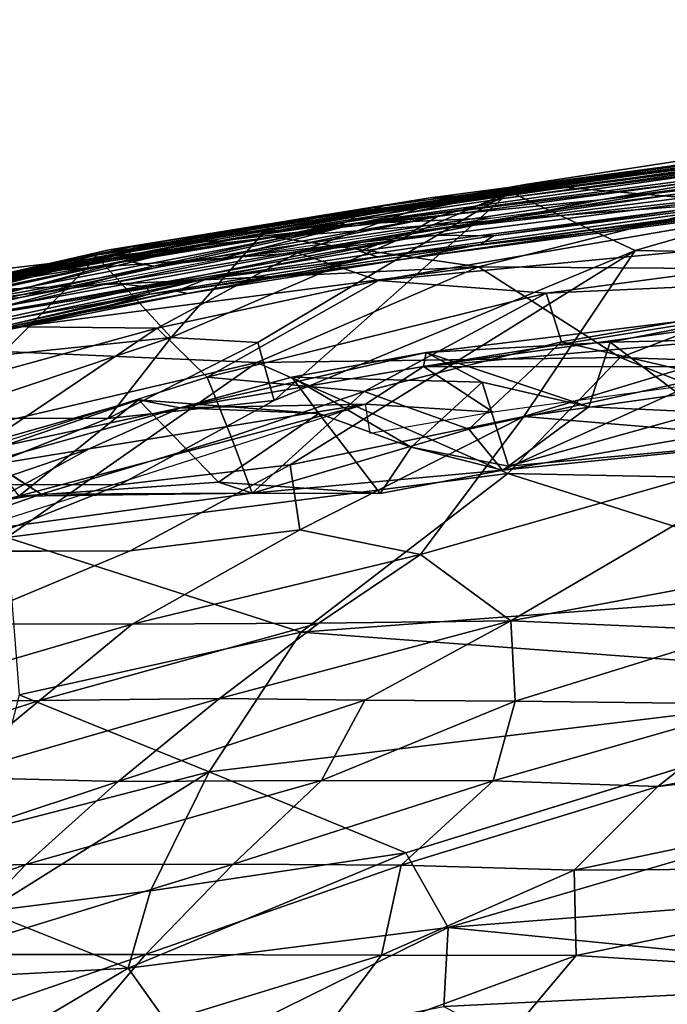
# Model space of a CAD drawing. Units: inches. Extents: x -15.9 to 14.7, y -14.6 to 15.5.
# Drawn here: x -4 to -1.3, y 11.3 to 15.4 of the extents above; entities that cross this region are included whole.
import ezdxf

# ---------------------------------------------------------------- set-up
doc = ezdxf.new("R2010")
doc.units = ezdxf.units.IN
doc.header["$MEASUREMENT"] = 0
doc.layers.add('SEAT-FABRIC', color=5, linetype='Continuous')
doc.layers.add('SEAT-SHELL', color=5, linetype='Continuous')

msp = doc.modelspace()

# ---------------------------------------------------------------- linework, layer by layer
at = {"layer": 'SEAT-FABRIC'}
for points in [[(-2.8492, 14.4203, 26.639), (1.8893, 15.2077, 25.6147), (0.9766, 14.9066, 25.4809)], [(-2.35, 14.6032, 26.8454), (1.8893, 15.2077, 25.6147), (-2.8492, 14.4203, 26.639)], [(1.8893, 15.2077, 25.6147), (-2.35, 14.6032, 26.8454), (-0.2542, 14.9563, 26.6078)], [(-0.2542, 14.9563, 26.6078), (-2.35, 14.6032, 26.8454), (-1.8964, 14.7041, 27.1864)], [(-1.8964, 14.7041, 27.1864), (-0.4319, 14.8526, 27.0541), (-0.2542, 14.9563, 26.6078)], [(-2.8492, 14.4203, 26.639), (0.9766, 14.9066, 25.4809), (-2.5134, 14.3043, 26.294)], [(0.9766, 14.9066, 25.4809), (1.3657, 14.6744, 24.9829), (-2.5134, 14.3043, 26.294)], [(-1.0271, 14.63, 27.5021), (-0.4319, 14.8526, 27.0541), (-1.8964, 14.7041, 27.1864)], [(-3.9283, 14.343, 27.5295), (-1.8964, 14.7041, 27.1864), (-2.35, 14.6032, 26.8454)], [(-3.9283, 14.343, 27.5295), (-2.9464, 14.4842, 27.8168), (-1.8964, 14.7041, 27.1864)], [(-1.0271, 14.63, 27.5021), (-1.8964, 14.7041, 27.1864), (-2.9464, 14.4842, 27.8168)], [(1.3657, 14.6744, 24.9829), (-1.8178, 14.2527, 25.9399), (-2.5134, 14.3043, 26.294)], [(1.3657, 14.6744, 24.9829), (-0.1609, 14.3275, 25.3286), (-1.8178, 14.2527, 25.9399)], [(-2.0992, 14.3623, 28.0182), (-1.0271, 14.63, 27.5021), (-2.9464, 14.4842, 27.8168)], [(-2.0992, 14.3623, 28.0182), (-0.5618, 14.3501, 27.6878), (-1.0271, 14.63, 27.5021)], [(-3.9283, 14.343, 27.5295), (-2.35, 14.6032, 26.8454), (-2.8492, 14.4203, 26.639)], [(-4.7684, 14.2701, 28.2937), (-2.9464, 14.4842, 27.8168), (-3.9283, 14.343, 27.5295)], [(-2.9464, 14.4842, 27.8168), (-4.7684, 14.2701, 28.2937), (-4.6103, 14.2428, 28.5249)], [(-2.0992, 14.3623, 28.0182), (-2.9464, 14.4842, 27.8168), (-4.6103, 14.2428, 28.5249)], [(-3.9283, 14.343, 27.5295), (-2.8492, 14.4203, 26.639), (-4.5043, 14.1187, 27.3341)], [(-2.8492, 14.4203, 26.639), (-3.4313, 14.1079, 26.6145), (-4.5043, 14.1187, 27.3341)], [(-3.4313, 14.1079, 26.6145), (-2.8492, 14.4203, 26.639), (-2.5134, 14.3043, 26.294)], [(-3.9283, 14.343, 27.5295), (-4.5043, 14.1187, 27.3341), (-4.9756, 14.1352, 27.8569)], [(-4.9756, 14.1352, 27.8569), (-4.7684, 14.2701, 28.2937), (-3.9283, 14.343, 27.5295)], [(-4.6088, 14.0343, 28.8856), (-2.0992, 14.3623, 28.0182), (-4.6103, 14.2428, 28.5249)], [(-4.6088, 14.0343, 28.8856), (-3.0174, 13.9645, 28.5993), (-2.0992, 14.3623, 28.0182)], [(-3.0174, 13.9645, 28.5993), (-1.5106, 13.985, 28.1514), (-2.0992, 14.3623, 28.0182)], [(-0.5618, 14.3501, 27.6878), (-2.0992, 14.3623, 28.0182), (-1.5106, 13.985, 28.1514)], [(-1.5106, 13.985, 28.1514), (0.2015, 13.9242, 27.6286), (-0.5618, 14.3501, 27.6878)], [(-3.4313, 14.1079, 26.6145), (-2.5134, 14.3043, 26.294), (-3.2232, 13.9045, 26.4072)], [(-1.8178, 14.2527, 25.9399), (-3.2232, 13.9045, 26.4072), (-2.5134, 14.3043, 26.294)], [(0.2198, 14.2985, 25.6675), (-0.879, 14.077, 25.7364), (-2.3263, 13.9486, 26.325)], [(0.2198, 14.2985, 25.6675), (-2.3263, 13.9486, 26.325), (-0.865, 14.1852, 26.1637)], [(-1.8178, 14.2527, 25.9399), (-0.1609, 14.3275, 25.3286), (-1.7544, 14.0509, 25.7985)], [(-1.7544, 14.0509, 25.7985), (-0.1609, 14.3275, 25.3286), (-1.1379, 13.9071, 25.596)], [(-1.8178, 14.2527, 25.9399), (-2.5728, 13.8443, 26.1006), (-3.2232, 13.9045, 26.4072)], [(-1.8178, 14.2527, 25.9399), (-1.7544, 14.0509, 25.7985), (-2.5728, 13.8443, 26.1006)], [(-2.3263, 13.9486, 26.325), (-2.3158, 14.0064, 26.597), (-0.865, 14.1852, 26.1637)], [(-0.865, 14.1852, 26.1637), (-2.3158, 14.0064, 26.597), (-1.5534, 14.0498, 26.5594)], [(-0.6623, 14.07, 26.3741), (-0.865, 14.1852, 26.1637), (-1.5534, 14.0498, 26.5594)], [(-3.4313, 14.1079, 26.6145), (-4.8071, 13.7293, 27.263), (-4.5043, 14.1187, 27.3341)], [(-4.19, 13.5963, 26.9511), (-4.8071, 13.7293, 27.263), (-3.4313, 14.1079, 26.6145)], [(-3.2232, 13.9045, 26.4072), (-4.19, 13.5963, 26.9511), (-3.4313, 14.1079, 26.6145)], [(-2.5728, 13.8443, 26.1006), (-1.7544, 14.0509, 25.7985), (-2.1388, 13.689, 26.0292)], [(-2.3263, 13.9486, 26.325), (-0.879, 14.077, 25.7364), (-0.6656, 13.9467, 25.4143)], [(-1.5534, 14.0498, 26.5594), (-2.3158, 14.0064, 26.597), (-1.6406, 13.7816, 26.6865)], [(-1.1379, 13.9071, 25.596), (-2.1388, 13.689, 26.0292), (-1.7544, 14.0509, 25.7985)], [(-1.5534, 14.0498, 26.5594), (-1.6406, 13.7816, 26.6865), (-1.1686, 13.7588, 26.4724)], [(-0.6623, 14.07, 26.3741), (-1.5534, 14.0498, 26.5594), (-1.1686, 13.7588, 26.4724)], [(-4.4074, 13.6413, 29.1994), (-3.0174, 13.9645, 28.5993), (-4.6088, 14.0343, 28.8856)], [(-2.3158, 14.0064, 26.597), (-2.3263, 13.9486, 26.325), (-3.3359, 13.7763, 26.8845)], [(-2.3158, 14.0064, 26.597), (-3.3359, 13.7763, 26.8845), (-2.8727, 13.9047, 26.8837)], [(-3.0174, 13.9645, 28.5993), (-1.9772, 13.5043, 28.4519), (-1.5106, 13.985, 28.1514)], [(-2.0836, 13.8838, 26.844), (-2.3158, 14.0064, 26.597), (-2.8727, 13.9047, 26.8837)], [(-2.3158, 14.0064, 26.597), (-2.0836, 13.8838, 26.844), (-1.6406, 13.7816, 26.6865)], [(-0.2045, 13.468, 27.7641), (-1.5106, 13.985, 28.1514), (-1.9772, 13.5043, 28.4519)], [(-1.5106, 13.985, 28.1514), (-0.2045, 13.468, 27.7641), (0.2015, 13.9242, 27.6286)], [(-4.0544, 13.2393, 29.2751), (-3.0174, 13.9645, 28.5993), (-4.4074, 13.6413, 29.1994)], [(-4.0544, 13.2393, 29.2751), (-1.9772, 13.5043, 28.4519), (-3.0174, 13.9645, 28.5993)], [(-2.5664, 13.7921, 26.1798), (-3.3359, 13.7763, 26.8845), (-2.3263, 13.9486, 26.325)], [(-2.0373, 13.7586, 25.8275), (-2.5664, 13.7921, 26.1798), (-2.3263, 13.9486, 26.325)], [(-0.6656, 13.9467, 25.4143), (-2.0373, 13.7586, 25.8275), (-2.3263, 13.9486, 26.325)], [(-2.7611, 13.7538, 27.1403), (-2.8727, 13.9047, 26.8837), (-3.3359, 13.7763, 26.8845)], [(-3.2232, 13.9045, 26.4072), (-2.5728, 13.8443, 26.1006), (-3.1234, 13.6567, 26.4229)], [(-2.0836, 13.8838, 26.844), (-2.8727, 13.9047, 26.8837), (-2.3779, 13.6143, 26.9354)], [(-2.8727, 13.9047, 26.8837), (-2.7611, 13.7538, 27.1403), (-2.3779, 13.6143, 26.9354)], [(-1.1379, 13.9071, 25.596), (-1.9987, 13.5189, 26.2091), (-2.1388, 13.689, 26.0292)], [(-0.1136, 13.8446, 25.4032), (-1.9987, 13.5189, 26.2091), (-1.1379, 13.9071, 25.596)], [(-1.9736, 13.5348, 26.6413), (-2.0836, 13.8838, 26.844), (-2.3779, 13.6143, 26.9354)], [(-1.6406, 13.7816, 26.6865), (-2.0836, 13.8838, 26.844), (-1.9736, 13.5348, 26.6413)], [(-3.3359, 13.7763, 26.8845), (-4.5337, 13.5188, 27.696), (-3.5084, 13.8106, 27.2799)], [(-4.5337, 13.5188, 27.696), (-4.1457, 13.5931, 27.6764), (-3.5084, 13.8106, 27.2799)], [(-4.0044, 13.4102, 27.7646), (-3.5084, 13.8106, 27.2799), (-4.1457, 13.5931, 27.6764)], [(-3.5084, 13.8106, 27.2799), (-4.0044, 13.4102, 27.7646), (-3.1758, 13.4684, 27.2865)], [(-3.5084, 13.8106, 27.2799), (-2.7611, 13.7538, 27.1403), (-3.3359, 13.7763, 26.8845)], [(-2.7611, 13.7538, 27.1403), (-3.5084, 13.8106, 27.2799), (-3.1758, 13.4684, 27.2865)], [(-3.0366, 13.4232, 26.6809), (-3.1234, 13.6567, 26.4229), (-2.5728, 13.8443, 26.1006)], [(-2.1388, 13.689, 26.0292), (-3.0366, 13.4232, 26.6809), (-2.5728, 13.8443, 26.1006)], [(-0.1136, 13.8446, 25.4032), (-0.5787, 13.6624, 25.8954), (-1.9987, 13.5189, 26.2091)], [(-4.5337, 13.5188, 27.696), (-3.3359, 13.7763, 26.8845), (-4.2523, 13.5178, 27.3097)], [(-3.7126, 13.6065, 27.0024), (-4.2523, 13.5178, 27.3097), (-3.3359, 13.7763, 26.8845)], [(-2.5664, 13.7921, 26.1798), (-4.1534, 13.2851, 26.9408), (-4.1332, 13.3779, 27.109)], [(-3.7126, 13.6065, 27.0024), (-2.5664, 13.7921, 26.1798), (-4.1332, 13.3779, 27.109)], [(-2.5664, 13.7921, 26.1798), (-3.7126, 13.6065, 27.0024), (-3.3359, 13.7763, 26.8845)], [(-2.5664, 13.7921, 26.1798), (-2.0373, 13.7586, 25.8275), (-2.5476, 13.6709, 26.0058)], [(-1.1686, 13.7588, 26.4724), (-1.6406, 13.7816, 26.6865), (-1.9736, 13.5348, 26.6413)], [(-2.5058, 13.4219, 26.652), (-2.7611, 13.7538, 27.1403), (-3.1758, 13.4684, 27.2865)], [(-2.5058, 13.4219, 26.652), (-2.3779, 13.6143, 26.9354), (-2.7611, 13.7538, 27.1403)], [(-0.5787, 13.6624, 25.8954), (-1.1686, 13.7588, 26.4724), (-1.9736, 13.5348, 26.6413)], [(-2.1388, 13.689, 26.0292), (-1.9987, 13.5189, 26.2091), (-3.0366, 13.4232, 26.6809)], [(-3.1234, 13.6567, 26.4229), (-3.0366, 13.4232, 26.6809), (-3.9119, 13.4181, 27.0034)], [(-0.5787, 13.6624, 25.8954), (-1.9736, 13.5348, 26.6413), (-1.9987, 13.5189, 26.2091)], [(-4.1332, 13.3779, 27.109), (-4.6488, 13.2862, 27.5148), (-3.7126, 13.6065, 27.0024)], [(-4.2523, 13.5178, 27.3097), (-3.7126, 13.6065, 27.0024), (-4.6488, 13.2862, 27.5148)], [(-2.3779, 13.6143, 26.9354), (-2.5058, 13.4219, 26.652), (-1.9987, 13.5189, 26.2091)], [(-1.9736, 13.5348, 26.6413), (-2.3779, 13.6143, 26.9354), (-1.9987, 13.5189, 26.2091)], [(-4.6725, 13.2958, 27.6112), (-4.19, 13.5963, 26.9511), (-3.9119, 13.4181, 27.0034)], [(-1.9987, 13.5189, 26.2091), (-2.5058, 13.4219, 26.652), (-3.0366, 13.4232, 26.6809)], [(-4.0544, 13.2393, 29.2751), (-2.8338, 12.8458, 28.7856), (-1.9772, 13.5043, 28.4519)], [(-0.4624, 13.0231, 27.7611), (-1.9772, 13.5043, 28.4519), (-2.8338, 12.8458, 28.7856)], [(-0.4624, 13.0231, 27.7611), (-0.2045, 13.468, 27.7641), (-1.9772, 13.5043, 28.4519)], [(-3.0366, 13.4232, 26.6809), (-3.1758, 13.4684, 27.2865), (-4.0044, 13.4102, 27.7646)], [(-2.5058, 13.4219, 26.652), (-3.1758, 13.4684, 27.2865), (-3.0366, 13.4232, 26.6809)], [(-4.6725, 13.2958, 27.6112), (-3.9119, 13.4181, 27.0034), (-4.4657, 13.2263, 27.824)], [(-3.0366, 13.4232, 26.6809), (-4.4657, 13.2263, 27.824), (-3.9119, 13.4181, 27.0034)], [(-4.4657, 13.2263, 27.824), (-3.0366, 13.4232, 26.6809), (-4.0044, 13.4102, 27.7646)], [(-4.0024, 12.5868, 29.2175), (-2.8338, 12.8458, 28.7856), (-4.0544, 13.2393, 29.2751)], [(-0.1, 12.643, 27.4042), (-0.4624, 13.0231, 27.7611), (-2.8338, 12.8458, 28.7856)], [(-3.2144, 12.2669, 28.7434), (-2.8338, 12.8458, 28.7856), (-4.0024, 12.5868, 29.2175)], [(-3.2144, 12.2669, 28.7434), (-0.1, 12.643, 27.4042), (-2.8338, 12.8458, 28.7856)], [(-3.2144, 12.2669, 28.7434), (-2.4001, 11.931, 28.0963), (-0.1, 12.643, 27.4042)], [(-4.1464, 12.0266, 28.9043), (-3.2144, 12.2669, 28.7434), (-4.0024, 12.5868, 29.2175)], [(-4.1464, 12.0266, 28.9043), (-4.1395, 11.6881, 28.4587), (-3.2144, 12.2669, 28.7434)], [(-4.1395, 11.6881, 28.4587), (-3.4576, 11.7728, 28.4084), (-3.2144, 12.2669, 28.7434)], [(-3.4576, 11.7728, 28.4084), (-2.4001, 11.931, 28.0963), (-3.2144, 12.2669, 28.7434)], [(-2.2244, 11.6218, 27.6711), (0.4833, 11.8337, 26.4283), (-0.036, 12.261, 27.0878)], [(-3.5508, 11.4529, 28.0189), (-2.2244, 11.6218, 27.6711), (-2.4001, 11.931, 28.0963)], [(-3.5508, 11.4529, 28.0189), (-2.4001, 11.931, 28.0963), (-3.4576, 11.7728, 28.4084)], [(0.4833, 11.8337, 26.4283), (-2.2244, 11.6218, 27.6711), (-0.0332, 11.4028, 26.1602)], [(-3.5508, 11.4529, 28.0189), (-3.4576, 11.7728, 28.4084), (-4.1395, 11.6881, 28.4587)], [(-4.2717, 11.4132, 27.858), (-3.5508, 11.4529, 28.0189), (-4.1395, 11.6881, 28.4587)], [(-3.5508, 11.4529, 28.0189), (-3.2957, 11.0932, 27.302), (-2.2244, 11.6218, 27.6711)], [(-3.2957, 11.0932, 27.302), (-2.2421, 11.2941, 27.23), (-2.2244, 11.6218, 27.6711)], [(-2.2421, 11.2941, 27.23), (-0.0332, 11.4028, 26.1602), (-2.2244, 11.6218, 27.6711)], [(-4.2717, 11.4132, 27.858), (-4.0653, 11.1485, 27.3737), (-3.5508, 11.4529, 28.0189)], [(-4.0653, 11.1485, 27.3737), (-3.2957, 11.0932, 27.302), (-3.5508, 11.4529, 28.0189)], [(-2.2421, 11.2941, 27.23), (-1.4604, 10.8747, 26.0887), (-0.0332, 11.4028, 26.1602)], [(0.3633, 10.7351, 25.0697), (-0.0332, 11.4028, 26.1602), (-1.4604, 10.8747, 26.0887)]]:
    msp.add_3dface(points, dxfattribs=at)
for points, invisible_edges in [([(-3.9119, 13.4181, 27.0034), (-4.19, 13.5963, 26.9511), (-3.2232, 13.9045, 26.4072)], 12), ([(-3.1234, 13.6567, 26.4229), (-3.9119, 13.4181, 27.0034), (-3.2232, 13.9045, 26.4072)], 2), ([(-2.4001, 11.931, 28.0963), (-0.036, 12.261, 27.0878), (-0.1, 12.643, 27.4042)], 1), ([(-2.2244, 11.6218, 27.6711), (-0.036, 12.261, 27.0878), (-2.4001, 11.931, 28.0963)], 2)]:
    msp.add_3dface(points, dxfattribs=dict(at, invisible_edges=invisible_edges))
at = {"layer": 'SEAT-SHELL'}
for points in [[(0.378, 15.0017, 25.7666), (-2.2987, 14.6475, 26.6984), (3.2949, 15.3868, 24.8468)], [(-2.2987, 14.6475, 26.6984), (-2.0892, 14.6613, 26.6781), (3.2949, 15.3868, 24.8468)], [(-2.0892, 14.6613, 26.6781), (3.3492, 15.3753, 24.8972), (3.2949, 15.3868, 24.8468)], [(3.3492, 15.3753, 24.8972), (-2.0892, 14.6613, 26.6781), (-1.9961, 14.6446, 26.6842)], [(3.38, 15.3293, 24.9399), (3.3492, 15.3753, 24.8972), (-1.9961, 14.6446, 26.6842)], [(3.3137, 15.3534, 24.7567), (3.3979, 15.3746, 24.6603), (-1.8915, 14.6915, 26.401)], [(1.6388, 15.1426, 25.1777), (-1.8915, 14.6915, 26.401), (3.3979, 15.3746, 24.6603)], [(3.3368, 15.3192, 24.8092), (-2.6099, 14.5395, 26.7568), (3.3152, 15.2712, 24.8495)], [(-2.0843, 14.6487, 26.5322), (-2.6099, 14.5395, 26.7568), (3.3368, 15.3192, 24.8092)], [(3.4134, 15.2401, 24.9379), (3.38, 15.3293, 24.9399), (-2.3762, 14.5051, 26.8381)], [(3.38, 15.3293, 24.9399), (-2.269, 14.5698, 26.7961), (-2.3762, 14.5051, 26.8381)], [(3.38, 15.3293, 24.9399), (-1.9961, 14.6446, 26.6842), (-2.269, 14.5698, 26.7961)], [(-2.0843, 14.6487, 26.5322), (3.3137, 15.3534, 24.7567), (-1.8915, 14.6915, 26.401)], [(3.3137, 15.3534, 24.7567), (-2.0843, 14.6487, 26.5322), (3.3368, 15.3192, 24.8092)], [(-1.5932, 14.6389, 26.3338), (0.1225, 14.9315, 25.792), (3.2939, 15.3028, 24.736)], [(3.2939, 15.3028, 24.736), (3.2999, 15.2311, 24.7387), (-1.5932, 14.6389, 26.3338)], [(-2.6099, 14.5395, 26.7568), (-2.0469, 14.5632, 26.6077), (3.3152, 15.2712, 24.8495)], [(-2.3762, 14.5051, 26.8381), (0.4802, 14.8234, 25.8745), (3.4134, 15.2401, 24.9379)], [(3.3309, 15.1782, 24.7662), (-2.0364, 14.4909, 26.5093), (3.2999, 15.2311, 24.7387)], [(-1.6262, 14.5059, 26.5106), (3.6612, 15.1953, 24.7689), (0.4802, 14.8234, 25.8745)], [(3.1502, 15.135, 24.8929), (3.6612, 15.1953, 24.7689), (-1.6262, 14.5059, 26.5106)], [(3.3309, 15.1782, 24.7662), (3.1502, 15.135, 24.8929), (-2.0904, 14.4546, 26.5635)], [(3.3309, 15.1782, 24.7662), (-2.0904, 14.4546, 26.5635), (-2.0364, 14.4909, 26.5093)], [(-2.3823, 14.3977, 26.7084), (3.1502, 15.135, 24.8929), (-1.6262, 14.5059, 26.5106)], [(-2.0904, 14.4546, 26.5635), (3.1502, 15.135, 24.8929), (-2.3823, 14.3977, 26.7084)], [(-2.4905, 14.6149, 26.7117), (0.378, 15.0017, 25.7666), (-2.5893, 14.58, 26.7037)], [(-2.2987, 14.6475, 26.6984), (0.378, 15.0017, 25.7666), (-2.4905, 14.6149, 26.7117)], [(-1.449, 14.4301, 25.2773), (-1.9685, 14.6721, 26.3691), (0.5322, 15.0018, 25.5459)], [(0.5322, 15.0018, 25.5459), (-1.9685, 14.6721, 26.3691), (-1.8915, 14.6915, 26.401)], [(0.2667, 14.3988, 24.056), (-1.449, 14.4301, 25.2773), (0.5322, 15.0018, 25.5459)], [(-2.6749, 14.5338, 26.7028), (0.1225, 14.9315, 25.792), (-1.5932, 14.6389, 26.3338)], [(-2.5893, 14.58, 26.7037), (0.1225, 14.9315, 25.792), (-2.6749, 14.5338, 26.7028)], [(-2.592, 14.4261, 26.896), (0.4802, 14.8234, 25.8745), (-2.3762, 14.5051, 26.8381)], [(-2.5173, 14.4032, 26.8428), (0.4802, 14.8234, 25.8745), (-2.592, 14.4261, 26.896)], [(-1.6262, 14.5059, 26.5106), (0.4802, 14.8234, 25.8745), (-2.5173, 14.4032, 26.8428)], [(-2.96, 14.5388, 26.7318), (-1.9685, 14.6721, 26.3691), (-3.3722, 14.0686, 25.6184)], [(-1.9685, 14.6721, 26.3691), (-3.0138, 14.0475, 25.2443), (-3.3722, 14.0686, 25.6184)], [(-1.8915, 14.6915, 26.401), (-2.96, 14.5388, 26.7318), (-3.1073, 14.4974, 26.8642)], [(-2.0843, 14.6487, 26.5322), (-1.8915, 14.6915, 26.401), (-3.1073, 14.4974, 26.8642)], [(-2.946, 13.8076, 24.437), (-3.0138, 14.0475, 25.2443), (-1.9685, 14.6721, 26.3691)], [(-1.9685, 14.6721, 26.3691), (-2.96, 14.5388, 26.7318), (-1.8915, 14.6915, 26.401)], [(-1.449, 14.4301, 25.2773), (-2.946, 13.8076, 24.437), (-1.9685, 14.6721, 26.3691)], [(-3.6301, 14.4328, 27.1348), (-2.2987, 14.6475, 26.6984), (-3.5201, 14.4483, 27.0483)], [(-3.3492, 14.468, 27.0889), (-2.2987, 14.6475, 26.6984), (-3.6301, 14.4328, 27.1348)], [(-2.2987, 14.6475, 26.6984), (-2.4905, 14.6149, 26.7117), (-3.5201, 14.4483, 27.0483)], [(-3.4465, 14.3645, 26.9391), (-1.5932, 14.6389, 26.3338), (-2.322, 14.4936, 26.5788)], [(-2.6749, 14.5338, 26.7028), (-1.5932, 14.6389, 26.3338), (-3.4465, 14.3645, 26.9391)], [(-3.1782, 14.4683, 27.0682), (-2.0892, 14.6613, 26.6781), (-3.3492, 14.468, 27.0889)], [(-3.3492, 14.468, 27.0889), (-2.0892, 14.6613, 26.6781), (-2.2987, 14.6475, 26.6984)], [(-3.1782, 14.4683, 27.0682), (-1.9961, 14.6446, 26.6842), (-2.0892, 14.6613, 26.6781)], [(-2.269, 14.5698, 26.7961), (-1.9961, 14.6446, 26.6842), (-3.1782, 14.4683, 27.0682)], [(-2.0843, 14.6487, 26.5322), (-3.1073, 14.4974, 26.8642), (-2.6099, 14.5395, 26.7568)], [(-2.4905, 14.6149, 26.7117), (-2.5893, 14.58, 26.7037), (-3.5424, 14.4239, 27.0153)], [(-3.5201, 14.4483, 27.0483), (-2.4905, 14.6149, 26.7117), (-3.5424, 14.4239, 27.0153)], [(-3.9986, 14.2338, 27.2593), (-2.6099, 14.5395, 26.7568), (-4.4176, 14.1897, 27.384)], [(-2.6099, 14.5395, 26.7568), (-4.2942, 14.2631, 27.2721), (-4.4176, 14.1897, 27.384)], [(-3.1073, 14.4974, 26.8642), (-4.2942, 14.2631, 27.2721), (-2.6099, 14.5395, 26.7568)], [(-4.2176, 14.2163, 27.4588), (-2.269, 14.5698, 26.7961), (-3.1782, 14.4683, 27.0682)], [(-3.6197, 14.2953, 27.2493), (-2.269, 14.5698, 26.7961), (-4.2176, 14.2163, 27.4588)], [(-2.6099, 14.5395, 26.7568), (-3.9986, 14.2338, 27.2593), (-3.1795, 14.3921, 26.9762)], [(-3.6197, 14.2953, 27.2493), (-2.3762, 14.5051, 26.8381), (-2.269, 14.5698, 26.7961)], [(-3.5424, 14.4239, 27.0153), (-2.5893, 14.58, 26.7037), (-3.5601, 14.387, 26.9924)], [(-2.5893, 14.58, 26.7037), (-2.6749, 14.5338, 26.7028), (-3.5601, 14.387, 26.9924)], [(-3.1795, 14.3921, 26.9762), (-2.0469, 14.5632, 26.6077), (-2.6099, 14.5395, 26.7568)], [(-2.96, 14.5388, 26.7318), (-3.6955, 14.4084, 26.9947), (-3.1073, 14.4974, 26.8642)], [(-3.6791, 14.4023, 26.9229), (-3.6955, 14.4084, 26.9947), (-2.96, 14.5388, 26.7318)], [(-3.3722, 14.0686, 25.6184), (-3.6791, 14.4023, 26.9229), (-2.96, 14.5388, 26.7318)], [(-3.4734, 14.2793, 27.184), (-2.3762, 14.5051, 26.8381), (-3.6197, 14.2953, 27.2493)], [(-3.5601, 14.387, 26.9924), (-2.6749, 14.5338, 26.7028), (-3.4465, 14.3645, 26.9391)], [(-3.4734, 14.2793, 27.184), (-2.592, 14.4261, 26.896), (-2.3762, 14.5051, 26.8381)], [(-2.3823, 14.3977, 26.7084), (-1.6262, 14.5059, 26.5106), (-2.9656, 14.3126, 26.9464)], [(-2.9656, 14.3126, 26.9464), (-1.6262, 14.5059, 26.5106), (-2.5173, 14.4032, 26.8428)], [(-3.1782, 14.4683, 27.0682), (-3.3492, 14.468, 27.0889), (-4.3808, 14.2472, 27.4645)], [(-4.3758, 14.2173, 27.5), (-3.1782, 14.4683, 27.0682), (-4.3808, 14.2472, 27.4645)], [(-4.3808, 14.2472, 27.4645), (-3.3492, 14.468, 27.0889), (-3.6301, 14.4328, 27.1348)], [(-4.2176, 14.2163, 27.4588), (-3.1782, 14.4683, 27.0682), (-4.3758, 14.2173, 27.5)], [(-3.1073, 14.4974, 26.8642), (-3.6955, 14.4084, 26.9947), (-4.2942, 14.2631, 27.2721)], [(-4.2843, 14.1391, 27.2456), (-2.322, 14.4936, 26.5788), (-3.2161, 14.3152, 26.8923)], [(-3.4465, 14.3645, 26.9391), (-2.322, 14.4936, 26.5788), (-4.2843, 14.1391, 27.2456)], [(-2.322, 14.4936, 26.5788), (-2.0364, 14.4909, 26.5093), (-3.2161, 14.3152, 26.8923)], [(-3.2161, 14.3152, 26.8923), (-2.0364, 14.4909, 26.5093), (-2.0904, 14.4546, 26.5635)], [(-4.3808, 14.2472, 27.4645), (-3.6301, 14.4328, 27.1348), (-4.641, 14.2007, 27.5214)], [(-4.641, 14.2007, 27.5214), (-3.6301, 14.4328, 27.1348), (-4.5668, 14.2178, 27.4373)], [(-3.6301, 14.4328, 27.1348), (-3.5201, 14.4483, 27.0483), (-4.5668, 14.2178, 27.4373)], [(-4.5668, 14.2178, 27.4373), (-3.5201, 14.4483, 27.0483), (-4.4234, 14.2325, 27.3393)], [(-3.5424, 14.4239, 27.0153), (-3.5601, 14.387, 26.9924), (-4.4303, 14.1975, 27.3127)], [(-4.4234, 14.2325, 27.3393), (-3.5424, 14.4239, 27.0153), (-4.4303, 14.1975, 27.3127)], [(-3.5201, 14.4483, 27.0483), (-3.5424, 14.4239, 27.0153), (-4.4234, 14.2325, 27.3393)], [(-2.5173, 14.4032, 26.8428), (-2.592, 14.4261, 26.896), (-3.4734, 14.2793, 27.184)], [(-3.352, 14.2614, 26.9743), (-2.0904, 14.4546, 26.5635), (-2.3823, 14.3977, 26.7084)], [(-3.2161, 14.3152, 26.8923), (-2.0904, 14.4546, 26.5635), (-3.352, 14.2614, 26.9743)], [(-2.8794, 13.5397, 23.537), (-1.449, 14.4301, 25.2773), (-1.9108, 13.7415, 23.4695)], [(-1.9108, 13.7415, 23.4695), (-1.449, 14.4301, 25.2773), (0.2667, 14.3988, 24.056)], [(-3.6955, 14.4084, 26.9947), (-4.5681, 14.2106, 27.3148), (-4.2942, 14.2631, 27.2721)], [(-4.3343, 14.2613, 27.1756), (-4.5681, 14.2106, 27.3148), (-3.6955, 14.4084, 26.9947)], [(-4.4303, 14.1975, 27.3127), (-3.5601, 14.387, 26.9924), (-4.4289, 14.1516, 27.2983)], [(-3.5601, 14.387, 26.9924), (-3.4465, 14.3645, 26.9391), (-4.4289, 14.1516, 27.2983)], [(-4.3343, 14.2613, 27.1756), (-3.6955, 14.4084, 26.9947), (-3.6791, 14.4023, 26.9229)], [(-3.6791, 14.4023, 26.9229), (-4.0782, 13.995, 26.0959), (-4.3343, 14.2613, 27.1756)], [(-4.0782, 13.995, 26.0959), (-3.6791, 14.4023, 26.9229), (-3.3722, 14.0686, 25.6184)], [(-3.4621, 14.2479, 27.1509), (-2.5173, 14.4032, 26.8428), (-3.4734, 14.2793, 27.184)], [(-2.9656, 14.3126, 26.9464), (-2.5173, 14.4032, 26.8428), (-3.4621, 14.2479, 27.1509)], [(-3.352, 14.2614, 26.9743), (-2.3823, 14.3977, 26.7084), (-3.3036, 14.2515, 27.0082)], [(-3.3036, 14.2515, 27.0082), (-2.3823, 14.3977, 26.7084), (-2.9656, 14.3126, 26.9464)], [(-0.0688, 14.0019, 23.1195), (-1.9108, 13.7415, 23.4695), (0.2667, 14.3988, 24.056)], [(-4.4289, 14.1516, 27.2983), (-3.4465, 14.3645, 26.9391), (-4.2843, 14.1391, 27.2456)], [(-4.2843, 14.1391, 27.2456), (-3.2161, 14.3152, 26.8923), (-4.4115, 14.0654, 27.3226)], [(-4.4115, 14.0654, 27.3226), (-3.2161, 14.3152, 26.8923), (-4.3802, 14.0419, 27.3477)], [(-3.2161, 14.3152, 26.8923), (-3.352, 14.2614, 26.9743), (-4.3802, 14.0419, 27.3477)], [(-4.336, 14.1365, 27.515), (-3.6197, 14.2953, 27.2493), (-4.2176, 14.2163, 27.4588)], [(-3.4734, 14.2793, 27.184), (-3.6197, 14.2953, 27.2493), (-4.336, 14.1365, 27.515)], [(-3.7223, 14.1748, 27.202), (-2.9656, 14.3126, 26.9464), (-3.4621, 14.2479, 27.1509)], [(-3.3036, 14.2515, 27.0082), (-2.9656, 14.3126, 26.9464), (-3.7223, 14.1748, 27.202)], [(-4.3802, 14.0419, 27.3477), (-3.352, 14.2614, 26.9743), (-4.1421, 14.0825, 27.3017)], [(-4.3281, 14.0924, 27.498), (-3.4734, 14.2793, 27.184), (-4.336, 14.1365, 27.515)], [(-3.4621, 14.2479, 27.1509), (-3.4734, 14.2793, 27.184), (-4.3281, 14.0924, 27.498)], [(-3.352, 14.2614, 26.9743), (-3.3036, 14.2515, 27.0082), (-4.1421, 14.0825, 27.3017)], [(-4.6758, 14.0704, 27.5296), (-3.9986, 14.2338, 27.2593), (-4.4176, 14.1897, 27.384)], [(-4.3274, 14.0594, 27.4683), (-3.4621, 14.2479, 27.1509), (-4.3281, 14.0924, 27.498)], [(-3.7223, 14.1748, 27.202), (-3.4621, 14.2479, 27.1509), (-4.3274, 14.0594, 27.4683)], [(-4.1421, 14.0825, 27.3017), (-3.3036, 14.2515, 27.0082), (-3.7223, 14.1748, 27.202)], [(-4.1421, 14.0825, 27.3017), (-3.7223, 14.1748, 27.202), (-4.3322, 14.0387, 27.4291)], [(-4.3322, 14.0387, 27.4291), (-3.7223, 14.1748, 27.202), (-4.3274, 14.0594, 27.4683)], [(-3.6353, 13.733, 24.834), (-4.3706, 13.7336, 25.6496), (-3.3722, 14.0686, 25.6184)], [(-4.3706, 13.7336, 25.6496), (-4.0782, 13.995, 26.0959), (-3.3722, 14.0686, 25.6184)], [(-3.6353, 13.733, 24.834), (-3.3722, 14.0686, 25.6184), (-3.0138, 14.0475, 25.2443)], [(-3.6353, 13.733, 24.834), (-3.0138, 14.0475, 25.2443), (-2.946, 13.8076, 24.437)], [(-0.6918, 13.639, 22.4104), (-1.9108, 13.7415, 23.4695), (-0.0688, 14.0019, 23.1195)], [(-4.3214, 13.4596, 24.7781), (-4.3706, 13.7336, 25.6496), (-3.6353, 13.733, 24.834)], [(-2.8392, 13.2712, 22.6521), (-2.8794, 13.5397, 23.537), (-1.9108, 13.7415, 23.4695)], [(-2.3386, 13.1685, 21.9302), (-2.8392, 13.2712, 22.6521), (-1.9108, 13.7415, 23.4695)], [(-2.3386, 13.1685, 21.9302), (-1.9108, 13.7415, 23.4695), (-0.6918, 13.639, 22.4104)], [(-1.9651, 12.8932, 20.7844), (-2.3386, 13.1685, 21.9302), (-0.6918, 13.639, 22.4104)], [(-1.9651, 12.8932, 20.7844), (-0.6918, 13.639, 22.4104), (0.5422, 13.3591, 20.8992)], [(-3.5426, 13.1837, 23.0493), (-2.8794, 13.5397, 23.537), (-2.8392, 13.2712, 22.6521)], [(-1.0054, 12.8512, 20.1283), (-1.9651, 12.8932, 20.7844), (0.5422, 13.3591, 20.8992)], [(-3.5343, 12.8797, 22.0999), (-2.8392, 13.2712, 22.6521), (-2.3386, 13.1685, 21.9302)], [(-4.2654, 12.8812, 22.9832), (-4.2783, 13.1814, 23.8979), (-3.5426, 13.1837, 23.0493)], [(-2.7605, 12.8843, 21.3515), (-3.5343, 12.8797, 22.0999), (-2.3386, 13.1685, 21.9302)], [(-2.7605, 12.8843, 21.3515), (-2.3386, 13.1685, 21.9302), (-1.9651, 12.8932, 20.7844)], [(-4.6198, 12.5616, 22.5094), (-4.2654, 12.8812, 22.9832), (-3.5343, 12.8797, 22.0999)], [(-3.9183, 12.5635, 21.575), (-4.6198, 12.5616, 22.5094), (-3.5343, 12.8797, 22.0999)], [(-3.1716, 12.5708, 20.7392), (-3.9183, 12.5635, 21.575), (-2.7605, 12.8843, 21.3515)], [(-3.9183, 12.5635, 21.575), (-3.5343, 12.8797, 22.0999), (-2.7605, 12.8843, 21.3515)], [(-3.1716, 12.5708, 20.7392), (-2.7605, 12.8843, 21.3515), (-1.9651, 12.8932, 20.7844)], [(-2.5698, 12.5639, 20.1839), (-3.1716, 12.5708, 20.7392), (-1.9651, 12.8932, 20.7844)], [(-1.9464, 12.5597, 19.7598), (-2.5698, 12.5639, 20.1839), (-1.9651, 12.8932, 20.7844)], [(-1.9464, 12.5597, 19.7598), (-1.9651, 12.8932, 20.7844), (-1.0054, 12.8512, 20.1283)], [(-0.9229, 12.5482, 19.2929), (-1.9464, 12.5597, 19.7598), (-1.0054, 12.8512, 20.1283)], [(-1.3546, 12.2062, 18.7141), (-0.9229, 12.5482, 19.2929), (1.4827, 12.7177, 18.9047)], [(1.752, 12.5823, 18.5859), (-1.3546, 12.2062, 18.7141), (1.4827, 12.7177, 18.9047)], [(0.0871, 11.8714, 17.7982), (-1.7023, 11.8596, 18.1823), (1.752, 12.5823, 18.5859)], [(-1.7023, 11.8596, 18.1823), (-1.3546, 12.2062, 18.7141), (1.752, 12.5823, 18.5859)], [(-4.3044, 12.2446, 21.0965), (-4.9626, 12.2273, 22.0292), (-3.9183, 12.5635, 21.575)], [(-4.9626, 12.2273, 22.0292), (-4.6198, 12.5616, 22.5094), (-3.9183, 12.5635, 21.575)], [(-3.592, 12.2269, 20.1473), (-4.3044, 12.2446, 21.0965), (-3.1716, 12.5708, 20.7392)], [(-4.3044, 12.2446, 21.0965), (-3.9183, 12.5635, 21.575), (-3.1716, 12.5708, 20.7392)], [(-3.592, 12.2269, 20.1473), (-3.1716, 12.5708, 20.7392), (-2.5698, 12.5639, 20.1839)], [(-2.7493, 12.2317, 19.4293), (-3.592, 12.2269, 20.1473), (-2.5698, 12.5639, 20.1839)], [(-2.7493, 12.2317, 19.4293), (-2.5698, 12.5639, 20.1839), (-1.9464, 12.5597, 19.7598)], [(-2.038, 12.2302, 19.0303), (-2.7493, 12.2317, 19.4293), (-1.9464, 12.5597, 19.7598)], [(-2.038, 12.2302, 19.0303), (-1.9464, 12.5597, 19.7598), (-0.9229, 12.5482, 19.2929)], [(-1.3546, 12.2062, 18.7141), (-2.038, 12.2302, 19.0303), (-0.9229, 12.5482, 19.2929)], [(-4.6862, 11.8631, 20.4883), (-4.3044, 12.2446, 21.0965), (-3.592, 12.2269, 20.1473)], [(-3.9751, 11.8832, 19.6512), (-4.6862, 11.8631, 20.4883), (-3.592, 12.2269, 20.1473)], [(-3.9751, 11.8832, 19.6512), (-3.592, 12.2269, 20.1473), (-2.7493, 12.2317, 19.4293)], [(-3.1152, 11.8838, 18.916), (-3.9751, 11.8832, 19.6512), (-2.7493, 12.2317, 19.4293)], [(-3.1152, 11.8838, 18.916), (-2.7493, 12.2317, 19.4293), (-2.038, 12.2302, 19.0303)], [(-2.4194, 11.8793, 18.5048), (-3.1152, 11.8838, 18.916), (-2.038, 12.2302, 19.0303)], [(-2.4194, 11.8793, 18.5048), (-2.038, 12.2302, 19.0303), (-1.3546, 12.2062, 18.7141)], [(-1.7023, 11.8596, 18.1823), (-2.4194, 11.8793, 18.5048), (-1.3546, 12.2062, 18.7141)], [(-4.3317, 11.509, 19.1671), (-5.0546, 11.5006, 20.0248), (-3.9751, 11.8832, 19.6512)], [(-5.0546, 11.5006, 20.0248), (-4.6862, 11.8631, 20.4883), (-3.9751, 11.8832, 19.6512)], [(-3.4788, 11.5099, 18.4462), (-4.3317, 11.509, 19.1671), (-3.1152, 11.8838, 18.916)], [(-4.3317, 11.509, 19.1671), (-3.9751, 11.8832, 19.6512), (-3.1152, 11.8838, 18.916)], [(-3.4788, 11.5099, 18.4462), (-3.1152, 11.8838, 18.916), (-2.4194, 11.8793, 18.5048)], [(-2.5005, 11.5067, 17.8886), (-3.4788, 11.5099, 18.4462), (-2.4194, 11.8793, 18.5048)], [(-2.5005, 11.5067, 17.8886), (-2.4194, 11.8793, 18.5048), (-1.7023, 11.8596, 18.1823)], [(-1.6938, 11.5047, 17.6184), (-2.5005, 11.5067, 17.8886), (-1.7023, 11.8596, 18.1823)], [(-1.6938, 11.5047, 17.6184), (-1.7023, 11.8596, 18.1823), (0.0871, 11.8714, 17.7982)], [(-0.3338, 11.4203, 17.24), (-1.6938, 11.5047, 17.6184), (0.0871, 11.8714, 17.7982)], [(-4.6728, 11.0982, 18.6862), (-4.3317, 11.509, 19.1671), (-3.4788, 11.5099, 18.4462)], [(-3.8255, 11.0993, 17.9835), (-4.6728, 11.0982, 18.6862), (-3.4788, 11.5099, 18.4462)], [(-3.8255, 11.0993, 17.9835), (-3.4788, 11.5099, 18.4462), (-2.5005, 11.5067, 17.8886)], [(-2.8085, 11.0971, 17.4135), (-3.8255, 11.0993, 17.9835), (-2.5005, 11.5067, 17.8886)], [(-2.8085, 11.0971, 17.4135), (-2.5005, 11.5067, 17.8886), (-1.6938, 11.5047, 17.6184)], [(-2.0375, 11.0958, 17.1447), (-2.8085, 11.0971, 17.4135), (-1.6938, 11.5047, 17.6184)], [(-2.0375, 11.0958, 17.1447), (-1.6938, 11.5047, 17.6184), (-0.3338, 11.4203, 17.24)], [(-0.6991, 11.0021, 16.7794), (-2.0375, 11.0958, 17.1447), (-0.3338, 11.4203, 17.24)]]:
    msp.add_3dface(points, dxfattribs=at)
for points, invisible_edges in [([(-2.0364, 14.4909, 26.5093), (-2.322, 14.4936, 26.5788), (3.2999, 15.2311, 24.7387)], 2), ([(3.2999, 15.2311, 24.7387), (-2.322, 14.4936, 26.5788), (-1.5932, 14.6389, 26.3338)], 1), ([(-1.8915, 14.6915, 26.401), (1.6388, 15.1426, 25.1777), (0.5322, 15.0018, 25.5459)], 2), ([(0.378, 15.0017, 25.7666), (0.1225, 14.9315, 25.792), (-2.5893, 14.58, 26.7037)], 1), ([(-2.8794, 13.5397, 23.537), (-2.946, 13.8076, 24.437), (-1.449, 14.4301, 25.2773)], 1), ([(-3.5868, 13.4576, 23.9383), (-3.6353, 13.733, 24.834), (-2.946, 13.8076, 24.437)], 1), ([(-3.5868, 13.4576, 23.9383), (-2.946, 13.8076, 24.437), (-2.8794, 13.5397, 23.537)], 2), ([(-3.5868, 13.4576, 23.9383), (-4.3214, 13.4596, 24.7781), (-3.6353, 13.733, 24.834)], 12), ([(-3.5426, 13.1837, 23.0493), (-3.5868, 13.4576, 23.9383), (-2.8794, 13.5397, 23.537)], 1), ([(-4.2783, 13.1814, 23.8979), (-4.3214, 13.4596, 24.7781), (-3.5868, 13.4576, 23.9383)], 1), ([(-3.5426, 13.1837, 23.0493), (-4.2783, 13.1814, 23.8979), (-3.5868, 13.4576, 23.9383)], 12), ([(-3.5343, 12.8797, 22.0999), (-3.5426, 13.1837, 23.0493), (-2.8392, 13.2712, 22.6521)], 1), ([(-3.5343, 12.8797, 22.0999), (-4.2654, 12.8812, 22.9832), (-3.5426, 13.1837, 23.0493)], 12)]:
    msp.add_3dface(points, dxfattribs=dict(at, invisible_edges=invisible_edges))

doc.saveas('drawing.dxf')
